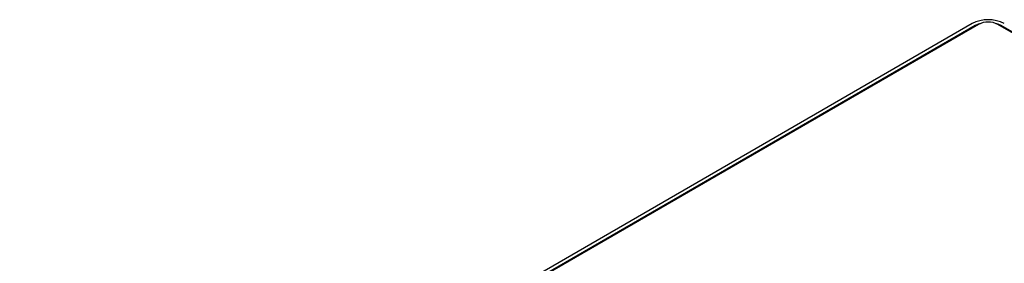
# Model space of a CAD drawing. Units: millimetres. Extents: x 0 to 594, y 0 to 420.
# Drawn here: x 91 to 134, y 52 to 62 of the extents above; entities that cross this region are included whole.
import ezdxf

# ---------------------------------------------------------------- set-up
doc = ezdxf.new("R2010")
doc.units = ezdxf.units.MM

msp = doc.modelspace()

# ---------------------------------------------------------------- linework, layer by layer
at = {"color": 7, "linetype": 'Continuous', "lineweight": 30}
for p, q in [((132.4314, 62.1249), (90.7121, 38.0408)), ((132.5728, 62.0432), (90.8535, 37.9592)), ((132.7142, 62.0922), (90.9949, 38.0082)), ((180.9389, 34.7426), (133.5627, 62.0922)), ((181.0803, 34.6936), (133.7042, 62.0432))]:
    msp.add_line(p, q, dxfattribs=at)
at = {"color": 8, "linetype": 'Continuous', "lineweight": 0}
for p, q in [((132.5728, 62.0106), (132.5728, 62.0432)), ((133.7042, 62.0106), (133.7042, 62.0432))]:
    msp.add_line(p, q, dxfattribs=at)
at = {"color": 7, "linetype": 'Continuous', "lineweight": 30, "flags": 128}
for points in [[(132.8152, 62.1391), (132.694, 62.1007), (132.5728, 62.0432)], [(133.7042, 62.0432), (133.5829, 62.1007), (133.4618, 62.1391)]]:
    msp.add_lwpolyline(points, dxfattribs=at)
at = {"color": 7, "linetype": 'Continuous', "lineweight": 30}
for centre, radius in [((133.1385, 60.7602), 1.537), ((133.1385, 61.2734), 0.9222)]:
    msp.add_arc(centre, radius, 62.60967, 117.39033, dxfattribs=at)

doc.saveas('drawing.dxf')
